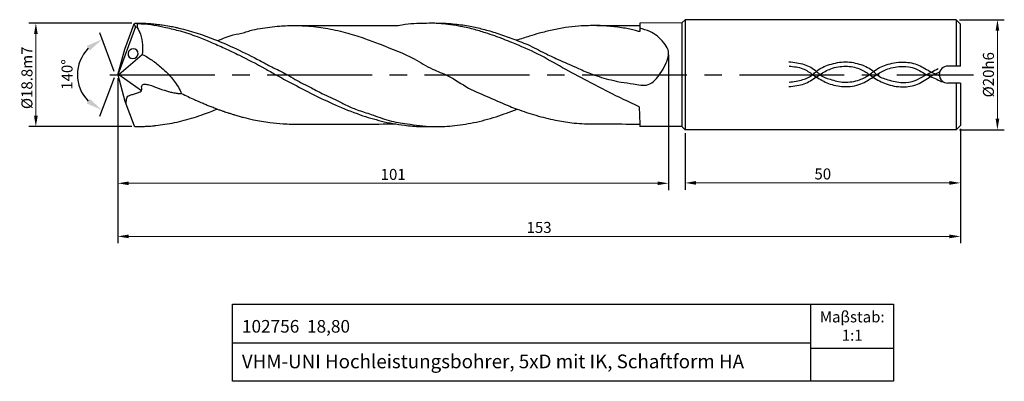
# Model space of a CAD drawing. Units: millimetres. Extents: x 5643 to 5822, y -1892 to -1826.
import ezdxf

# ---------------------------------------------------------------- set-up
doc = ezdxf.new("R2010")
doc.units = ezdxf.units.MM
doc.linetypes.add('CENTER2', pattern=[28.575, 19.05, -3.175, 3.175, -3.175])
for name, color, linetype in [('CENTER', 1, 'CENTER2'), ('HATCH', 6, 'Continuous'), ('L1', 4, 'Continuous'), ('图层1', 4, 'Continuous')]:
    doc.layers.add(name, color=color, linetype=linetype)
doc.layers.add('DIM', color=5, linetype='Continuous', lineweight=13)
doc.dimstyles.new('ISO-25', dxfattribs={"dimtxt": 2, "dimasz": 2, "dimexe": 1.25, "dimexo": 0.625, "dimtad": 1, "dimdsep": 46, "dimtxsty": 'Standard', "dimcen": 2, "dimclrd": 5, "dimclrt": 2, "dimadec": 0, "dimazin": 0, "dimtfac": 0.8, "dimtmove": 0, "dimatfit": 3, "dimfxl": 1, "dimtolj": 1, "dimlwd": -1, "dimarcsym": 0})
doc.dimstyles.new('ISO-25$2', dxfattribs={"dimtxt": 2, "dimasz": 3, "dimexe": 1.25, "dimexo": 0.625, "dimtad": 1, "dimdec": 3, "dimdsep": 46, "dimtxsty": 'Standard', "dimcen": 2.5, "dimclrt": 2, "dimadec": 1, "dimazin": 0, "dimtfac": 1, "dimtdec": 3, "dimtmove": 0, "dimatfit": 1, "dimfxl": 1, "dimarcsym": 0})

# ---------------------------------------------------------------- blocks, each defined once
blk = doc.blocks.new('*D167')
at = {"layer": 'DEFPOINTS', "color": 0}
for p in [(5664.1, -1826.81), (5646.05, -1845.62), (5664.09, -1845.62)]:
    blk.add_point(p, dxfattribs=at)
at = {"layer": 'DIM', "color": 0, "lineweight": -2}
for p, q in [((5663.47, -1826.81), (5644.8, -1826.81)), ((5663.46, -1845.62), (5644.8, -1845.62))]:
    blk.add_line(p, q, dxfattribs=at)
at = {"layer": 'DIM', "color": 5}
blk.add_line((5646.05, -1828.81), (5646.05, -1843.62), dxfattribs=at)
for points in [[(5645.72, -1828.81), (5646.39, -1828.81), (5646.05, -1826.81)], [(5645.72, -1843.62), (5646.39, -1843.62), (5646.05, -1845.62)]]:
    blk.add_solid(points, dxfattribs=at)
at = {"layer": 'DIM', "color": 2, "insert": (5644.43, -1836.75), "char_height": 2, "attachment_point": 5, "rotation": 90}
blk.add_mtext('\\A1;%%C18.8m7', dxfattribs=at)
blk = doc.blocks.new('*D168')
at = {"layer": 'DEFPOINTS', "color": 0}
for p in [(5760.93, -1831.94), (5660.92, -1836.22), (5760.93, -1855.91)]:
    blk.add_point(p, dxfattribs=at)
at = {"layer": 'DIM', "color": 0, "lineweight": -2}
for p, q in [((5760.93, -1832.56), (5760.93, -1857.16)), ((5660.92, -1836.84), (5660.92, -1857.16))]:
    blk.add_line(p, q, dxfattribs=at)
at = {"layer": 'DIM', "color": 5}
blk.add_line((5662.92, -1855.91), (5758.93, -1855.91), dxfattribs=at)
for points in [[(5662.92, -1855.58), (5662.92, -1856.24), (5660.92, -1855.91)], [(5758.93, -1855.58), (5758.93, -1856.24), (5760.93, -1855.91)]]:
    blk.add_solid(points, dxfattribs=at)
at = {"layer": 'DIM', "color": 2, "insert": (5710.93, -1854.29), "char_height": 2, "attachment_point": 5}
blk.add_mtext('\\A1;101', dxfattribs=at)
blk = doc.blocks.new('*D169')
at = {"layer": 'DEFPOINTS', "color": 0}
for p in [(5813.13, -1826.19), (5813.13, -1846.19), (5820.64, -1846.19)]:
    blk.add_point(p, dxfattribs=at)
at = {"layer": 'DIM', "color": 0, "lineweight": -2}
for p, q in [((5813.75, -1826.19), (5821.89, -1826.19)), ((5813.75, -1846.19), (5821.89, -1846.19))]:
    blk.add_line(p, q, dxfattribs=at)
at = {"layer": 'DIM', "color": 5}
blk.add_line((5820.64, -1828.19), (5820.64, -1844.19), dxfattribs=at)
for points in [[(5820.31, -1828.19), (5820.97, -1828.19), (5820.64, -1826.19)], [(5820.31, -1844.19), (5820.97, -1844.19), (5820.64, -1846.19)]]:
    blk.add_solid(points, dxfattribs=at)
at = {"layer": 'DIM', "color": 2, "insert": (5819.01, -1836.19), "char_height": 2, "attachment_point": 5, "rotation": 90}
blk.add_mtext('\\A1;%%C20h6', dxfattribs=at)
blk = doc.blocks.new('*D173')
at = {"layer": 'DEFPOINTS', "color": 0}
for p in [(5763.93, -1846.19), (5813.93, -1845.39), (5813.93, -1855.84)]:
    blk.add_point(p, dxfattribs=at)
at = {"layer": 'DIM', "color": 0, "lineweight": -2}
for p, q in [((5813.93, -1846.01), (5813.93, -1857.09)), ((5763.93, -1846.81), (5763.93, -1857.09))]:
    blk.add_line(p, q, dxfattribs=at)
at = {"layer": 'DIM', "color": 5}
blk.add_line((5765.93, -1855.84), (5811.93, -1855.84), dxfattribs=at)
for points in [[(5765.93, -1855.5), (5765.93, -1856.17), (5763.93, -1855.84)], [(5811.93, -1855.5), (5811.93, -1856.17), (5813.93, -1855.84)]]:
    blk.add_solid(points, dxfattribs=at)
at = {"layer": 'DIM', "color": 2, "insert": (5788.93, -1854.21), "char_height": 2, "attachment_point": 5}
blk.add_mtext('\\A1;50', dxfattribs=at)
blk = doc.blocks.new('*D174')
at = {"layer": 'DEFPOINTS', "color": 0}
for p in [(5660.92, -1836.22), (5813.93, -1845.39), (5813.93, -1865.55)]:
    blk.add_point(p, dxfattribs=at)
at = {"layer": 'DIM', "color": 0, "lineweight": -2}
for p, q in [((5660.92, -1836.84), (5660.92, -1866.8)), ((5813.93, -1846.01), (5813.93, -1866.8))]:
    blk.add_line(p, q, dxfattribs=at)
at = {"layer": 'DIM', "color": 5}
blk.add_line((5662.92, -1865.55), (5811.93, -1865.55), dxfattribs=at)
for points in [[(5662.92, -1865.22), (5662.92, -1865.89), (5660.92, -1865.55)], [(5811.93, -1865.22), (5811.93, -1865.89), (5813.93, -1865.55)]]:
    blk.add_solid(points, dxfattribs=at)
at = {"layer": 'DIM', "color": 2, "insert": (5737.42, -1863.93), "char_height": 2, "attachment_point": 5}
blk.add_mtext('\\A1;153', dxfattribs=at)
blk = doc.blocks.new('*D175')
at = {"layer": 'DEFPOINTS', "color": 0}
for p in [(5663.89, -1826.95), (5662.19, -1831.52), (5654.15, -1838.89), (5662.23, -1840.99), (5663.89, -1845.49)]:
    blk.add_point(p, dxfattribs=at)
at = {"layer": 'DIM', "color": 0, "lineweight": -2}
for p, q in [((5660.24, -1835.6), (5657.65, -1828.58)), ((5660.24, -1836.77), (5657.63, -1843.79))]:
    blk.add_line(p, q, dxfattribs=at)
blk.add_arc((5660.46, -1836.19), 6.86, 135.4987, 224.3708, dxfattribs=at)
at = {"layer": 'DIM', "color": 0}
for points in [[(5655.29, -1830.96), (5655.84, -1831.8), (5658.08, -1829.75)], [(5655.83, -1840.57), (5655.28, -1841.4), (5658.07, -1842.62)]]:
    blk.add_solid(points, dxfattribs=at)
at = {"layer": 'DIM', "color": 2, "insert": (5651.97, -1836.14), "char_height": 2, "attachment_point": 5, "rotation": 89.6741}
blk.add_mtext('140%%D', dxfattribs=at)

msp = doc.modelspace()

# ---------------------------------------------------------------- linework, layer by layer
for p, q in [((5786.7632, -1891.8762), (5786.7632, -1877.8762)), ((5681.7632, -1884.8762), (5786.7632, -1884.8762)), ((5786.7632, -1885.8762), (5801.7632, -1885.8762))]:
    msp.add_line(p, q)
msp.add_lwpolyline([(5681.7632, -1877.8762), (5801.7632, -1877.8762), (5801.7632, -1891.8762), (5681.7632, -1891.8762)], close=True)
at = {"layer": 'CENTER'}
msp.add_line((5659.4881, -1836.2179), (5816.3057, -1836.2179), dxfattribs=at)
at = {"layer": 'HATCH'}
for points, knots in [([(5782.7909, -1833.8333), (5783.7336, -1833.938), (5785.5145, -1834.1356), (5787.403, -1835.1543), (5788.6543, -1836.4726), (5790.4206, -1837.1069), (5792.8456, -1837.7468), (5795.3795, -1837.2931), (5797.1462, -1836.4297), (5798.5281, -1835.1878), (5800.5381, -1834.2365), (5803.2688, -1833.7403), (5806.0782, -1834.1385), (5808.0896, -1835.4928), (5809.4803, -1836.0918), (5810.0642, -1836.3434)], [0, 0, 0, 0, 2.82897554, 5.34420913, 6.22038619, 8.23696992, 10.81160491, 13.69997672, 15.71913279, 16.63090785, 19.25334516, 22.24964453, 24.87784582, 27.5128266, 29.42005163, 29.42005163, 29.42005163, 29.42005163]), ([(5782.8095, -1837.5348), (5783.6554, -1837.4283), (5785.1668, -1837.2381), (5786.8726, -1836.4613), (5788.1613, -1835.1181), (5790.2151, -1834.2237), (5793.0262, -1833.6599), (5795.815, -1834.2175), (5797.7368, -1835.1461), (5799.027, -1836.5231), (5800.8959, -1837.2183), (5803.2568, -1837.7444), (5805.6394, -1837.3899), (5807.2575, -1836.417), (5808.6561, -1835.7019), (5809.4758, -1835.2781), (5809.8891, -1835.0644)], [0, 0, 0, 0, 2.55487341, 4.56474605, 5.443224, 8.10048401, 11.09678338, 13.92575892, 16.49000341, 17.33383314, 19.53435966, 22.27798949, 24.57708349, 26.52751939, 27.89953285, 29.29506904, 29.29506904, 29.29506904, 29.29506904]), ([(5782.7909, -1838.3308), (5783.7452, -1838.2416), (5785.5446, -1838.0734), (5787.2873, -1836.9167), (5788.8127, -1835.8864), (5790.4986, -1834.9048), (5793.0369, -1834.5098), (5795.5303, -1834.9014), (5797.0637, -1835.9074), (5798.5621, -1836.9962), (5800.4987, -1838.0288), (5803.3126, -1838.5461), (5806.2315, -1838.1281), (5808.2362, -1836.5732), (5809.6473, -1835.8978), (5810.2261, -1835.6208)], [0, 0, 0, 0, 2.82897554, 5.33434808, 6.12354037, 8.37069077, 11.11120641, 13.66607982, 15.74155539, 16.53286994, 19.23419768, 22.23365123, 25.0002006, 27.76847726, 29.69370145, 29.69370145, 29.69370145, 29.69370145]), ([(5782.8095, -1834.6294), (5783.6753, -1834.7049), (5785.2479, -1834.842), (5786.7571, -1835.9167), (5788.2173, -1836.9213), (5790.0052, -1837.9219), (5792.8171, -1838.5168), (5795.7362, -1838.1218), (5797.5918, -1836.9341), (5799.1187, -1835.8906), (5800.8347, -1834.9539), (5803.2676, -1834.5675), (5805.767, -1834.8825), (5807.3513, -1836.0119), (5808.7981, -1836.6173), (5809.7556, -1837.0761), (5810.3747, -1837.3801), (5810.6095, -1837.4953)], [0, 0, 0, 0, 2.55487341, 4.64067457, 5.41920624, 7.8904441, 10.72072976, 13.91359682, 16.42276031, 17.24397802, 19.47381489, 22.21433053, 24.51342453, 26.81789469, 27.93319578, 29.21771355, 30.00227644, 30.00227644, 30.00227644, 30.00227644])]:
    msp.add_open_spline(points, degree=3, knots=knots, dxfattribs=at)
at = {"layer": 'L1'}
for p, q in [((5662.192, -1831.5211), (5663.8904, -1826.9482)), ((5663.8904, -1826.9482), (5664.0897, -1826.8085)), ((5664.1558, -1827.4606), (5663.8921, -1826.9484)), ((5664.0897, -1826.8085), (5664.4503, -1826.8994)), ((5664.4503, -1826.8994), (5664.4184, -1827.6165)), ((5755.7047, -1826.8058), (5755.6906, -1828.3655)), ((5763.3282, -1826.7911), (5755.7047, -1826.8058)), ((5763.9299, -1826.1894), (5763.3282, -1826.7911)), ((5763.3282, -1826.7911), (5763.3309, -1845.5904)), ((5813.1286, -1826.1894), (5763.9299, -1826.1894)), ((5763.9299, -1826.1894), (5763.9299, -1846.1894)), ((5813.1286, -1826.1894), (5813.1282, -1834.6088)), ((5813.1286, -1826.1894), (5813.9299, -1826.9893)), ((5813.9299, -1834.6108), (5813.9299, -1826.9893)), ((5664.1534, -1827.46), (5660.9196, -1836.2184)), ((5664.4184, -1827.6165), (5664.1558, -1827.4606)), ((5693.2028, -1827.2488), (5711.818, -1827.2423)), ((5747.9281, -1827.2634), (5755.7006, -1827.2634)), ((5813.9299, -1834.6108), (5813.9299, -1827.9893)), ((5660.9198, -1836.2179), (5662.192, -1831.5211)), ((5661.103, -1836.1508), (5665.3805, -1832.5376)), ((5660.9198, -1836.2179), (5662.2326, -1840.9937)), ((5661.1077, -1836.1449), (5661, -1836.5096)), ((5661.103, -1836.1508), (5665.2274, -1839.0449)), ((5813.1281, -1837.7152), (5813.1277, -1846.1894)), ((5813.9297, -1837.7151), (5813.9291, -1845.3885)), ((5662.2326, -1840.9937), (5663.8908, -1845.4896)), ((5755.6035, -1841.9913), (5755.6934, -1845.1779)), ((5663.8908, -1845.4896), (5664.0876, -1845.6177)), ((5755.6934, -1845.1779), (5755.6934, -1845.5904)), ((5763.3309, -1845.5904), (5755.6934, -1845.5904)), ((5763.9299, -1846.1894), (5763.3309, -1845.5904)), ((5813.1277, -1846.1894), (5763.9299, -1846.1894)), ((5813.1277, -1846.1894), (5813.9291, -1845.3885))]:
    msp.add_line(p, q, dxfattribs=at)
for points, knots in [([(5664.0897, -1826.8085), (5664.626, -1826.8064), (5665.2083, -1826.8042), (5666.1833, -1826.8478), (5667.1544, -1826.9219), (5668.1326, -1827.0247), (5669.1875, -1827.164), (5670.226, -1827.3317), (5671.2478, -1827.5318), (5674.0087, -1828.1826), (5677.7891, -1829.3877), (5682.614, -1831.5361), (5686.0558, -1833.2373), (5689.0416, -1834.8869), (5691.2639, -1835.8798), (5693.5593, -1837.3363), (5695.5025, -1838.2382), (5697.8617, -1839.5642), (5700.0053, -1840.4427), (5702.3097, -1841.7161), (5704.4991, -1842.6364), (5707.1901, -1843.4328), (5710.1173, -1844.6065), (5713.8846, -1845.1903), (5717.6981, -1845.704), (5721.7559, -1845.5137), (5725.631, -1844.9387), (5729.5857, -1843.8971), (5732.168, -1842.9099), (5733.4373, -1842.4245)], [0, 0, 0, 0, 1.00078321, 1.74669067, 2.92736125, 3.92315857, 4.69921018, 6.12278652, 7.08352057, 7.82955719, 14.66152977, 19.00507301, 23.83915112, 26.32170094, 29.39364769, 31.20200113, 34.61537716, 35.88223565, 39.44441166, 41.60960422, 43.89554377, 46.6187133, 50.07318993, 53.393321, 58.02551341, 61.60455949, 65.52970413, 69.77963174, 73.88882319, 73.88882319, 73.88882319, 73.88882319]), ([(5664.4503, -1826.8994), (5664.8855, -1826.9043), (5666.5675, -1826.9507), (5669.1075, -1827.4492), (5672.4482, -1828.2518), (5675.1379, -1829.1508), (5677.8057, -1830.2523), (5680.3726, -1831.3683), (5683.6786, -1832.9702), (5686.8064, -1834.5439), (5689.8746, -1836.3752), (5692.8294, -1837.8889), (5696.3624, -1839.7948), (5700.519, -1841.7415), (5704.6408, -1843.4268), (5708.8609, -1844.6892), (5712.5351, -1845.3684), (5715.463, -1845.6209), (5717.2007, -1845.5866), (5717.9641, -1845.595), (5718.1905, -1845.5974)], [0, 0, 0, 0, 0.62882359, 5.04663118, 7.72342238, 10.98175062, 13.59173822, 16.46450981, 19.46412556, 24.74975062, 27.09843389, 30.36289238, 34.8413879, 39.31691666, 44.28843526, 48.31077961, 52.57739407, 55.49842778, 57.10959125, 57.7887696, 57.7887696, 57.7887696, 57.7887696]), ([(5711.8182, -1827.2676), (5712.2545, -1827.1742), (5713.366, -1826.9364), (5715.1036, -1826.8439), (5717.0704, -1826.7892), (5718.8434, -1826.7819), (5720.5714, -1826.8383), (5722.5434, -1826.9972), (5724.7882, -1827.3259), (5727.3167, -1827.8994), (5729.8534, -1828.6267), (5732.5394, -1829.6421), (5735.5298, -1830.7012), (5738.1563, -1832.1663), (5741.2358, -1833.5847), (5744.1151, -1834.8283), (5746.7483, -1836.022), (5748.7505, -1836.6911), (5750.5159, -1837.1447), (5752.44, -1837.5988), (5754.6404, -1837.7949), (5757.5154, -1838.518), (5759.2971, -1836.2245), (5760.5555, -1834.1688), (5761.2799, -1831.9656), (5760.0254, -1830.2917), (5758.9806, -1829.1124), (5757.4341, -1828.2541), (5756.3217, -1827.9113), (5755.7046, -1827.7211)], [0, 0, 0, 0, 1.34072502, 3.41544013, 5.20105079, 7.24871151, 8.73191509, 10.38683365, 13.18391926, 15.53731066, 18.18566249, 21.13036545, 24.2234347, 27.75104968, 30.26585365, 34.51044485, 37.25898601, 39.0290327, 40.87283922, 42.75959167, 44.93181429, 47.66434946, 50.74978716, 52.69959491, 55.62452392, 57.18286071, 58.96511996, 60.52816545, 62.47587136, 62.47587136, 62.47587136, 62.47587136]), ([(5755.6035, -1841.9913), (5753.7101, -1841.1207), (5750.5399, -1839.663), (5745.9704, -1837.1853), (5741.6677, -1834.9649), (5737.2627, -1832.3247), (5733.0481, -1830.5735), (5729.8796, -1829.2866), (5727.51, -1828.5281), (5725.359, -1827.8554), (5723.0698, -1827.3473), (5720.9709, -1827.0575), (5719.4365, -1826.8826), (5718.3417, -1826.84), (5717.7588, -1826.8096), (5717.4938, -1826.7941), (5717.454, -1826.7918)], [0, 0, 0, 0, 6.32077284, 10.5834297, 15.82029723, 21.04842039, 26.22505704, 29.61718454, 31.39954906, 33.73193958, 36.41661441, 38.44080213, 40.09528721, 41.04974751, 41.7269952, 41.84651046, 41.84651046, 41.84651046, 41.84651046]), ([(5664.4185, -1827.6148), (5664.682, -1828.0064), (5665.1848, -1828.995), (5665.495, -1830.7006), (5665.4177, -1831.9403), (5665.3805, -1832.5376)], [0, 0, 0, 0, 1.46368595, 3.52361123, 5.44317737, 5.44317737, 5.44317737, 5.44317737]), ([(5679.0641, -1830.0001), (5679.9852, -1829.603), (5681.5533, -1828.927), (5683.6322, -1828.6358), (5685.2035, -1828.0668), (5686.7546, -1827.8044), (5688.5216, -1827.5183), (5690.6713, -1827.2987), (5693.0367, -1827.2105), (5695.9728, -1827.348), (5699.1571, -1827.7499), (5702.5926, -1828.5631), (5705.7489, -1829.5559), (5709.7579, -1831.15), (5713.9856, -1832.7035), (5717.7702, -1835.1531), (5721.3499, -1836.4202), (5724.4131, -1838.7073), (5728.3588, -1840.2523), (5731.2472, -1841.6076), (5734.1141, -1842.6827), (5736.8442, -1843.6117), (5740.1712, -1844.4373), (5743.5673, -1845.0032), (5746.9949, -1845.1618), (5751.107, -1845.1034), (5753.9993, -1845.1504), (5755.6934, -1845.1779)], [0, 0, 0, 0, 3.02245709, 5.14598662, 6.25170636, 8.05853164, 9.85518999, 11.63501172, 14.54050397, 16.94635088, 20.4470759, 24.15952728, 27.55802407, 30.41938122, 37.22453113, 41.10025218, 44.12469432, 48.6158857, 52.68631913, 56.89212942, 58.30185786, 61.94331324, 65.59574152, 68.61118661, 72.27308233, 75.86817135, 80.95033242, 80.95033242, 80.95033242, 80.95033242]), ([(5755.6906, -1828.3655), (5755.4368, -1828.3002), (5754.8425, -1828.1474), (5753.8728, -1827.8776), (5752.6838, -1827.6889), (5750.9566, -1827.4423), (5749.3101, -1827.2911), (5747.6375, -1827.2539), (5746.2618, -1827.2767), (5743.5759, -1827.3758), (5740.575, -1827.8753), (5737.6228, -1828.5863), (5735.4703, -1829.2478), (5734.1101, -1829.6871), (5733.3303, -1829.9389)], [0, 0, 0, 0, 0.78957182, 1.848658, 3.03041942, 4.40177243, 7.09201662, 7.9838745, 9.41991889, 11.21940126, 16.04324135, 18.51920106, 20.36064941, 22.83433386, 22.83433386, 22.83433386, 22.83433386]), ([(5665.3805, -1832.5376), (5666.1244, -1832.8642), (5667.2753, -1833.5833), (5668.7164, -1834.7307), (5669.9176, -1835.8643), (5670.8075, -1836.8511), (5671.5871, -1837.8983), (5672.1676, -1838.8121), (5672.4132, -1839.4252), (5672.4865, -1839.6083)], [0, 0, 0, 0, 1.87390499, 4.14353529, 5.64976493, 6.97756988, 8.26481746, 9.72986909, 10.35369438, 10.35369438, 10.35369438, 10.35369438]), ([(5662.4322, -1841.5348), (5662.46, -1840.9916), (5662.5116, -1840.5895), (5662.7017, -1840.1298), (5662.9511, -1839.9784), (5663.2879, -1839.8661), (5663.703, -1839.7275), (5664.2487, -1839.5436), (5664.738, -1839.4262), (5665.1739, -1839.1863), (5665.3557, -1838.8028), (5665.2348, -1838.4781), (5665.2866, -1838.201), (5665.4096, -1838.0026), (5665.6324, -1837.8978), (5666.0343, -1837.9283), (5666.5152, -1837.9496), (5667.0878, -1838.1717), (5667.636, -1838.4129), (5668.2448, -1838.6442), (5668.8325, -1838.8621), (5669.4761, -1839.0181), (5670.1023, -1839.2805), (5670.7829, -1839.3855), (5671.396, -1839.5092), (5671.948, -1839.5901), (5672.3238, -1839.6028), (5672.4865, -1839.6083)], [0, 0, 0, 0, 0.8954415, 1.30443857, 1.49135462, 1.76507082, 2.3772298, 2.81273163, 3.50322531, 3.89180527, 4.28680642, 4.72573007, 4.93702184, 5.16762935, 5.43568648, 5.62799921, 6.36716757, 6.86674045, 7.46979208, 8.18683482, 8.83561856, 9.36263735, 10.17800682, 10.87777556, 11.42167119, 12.06130684, 12.54938287, 12.54938287, 12.54938287, 12.54938287]), ([(5672.4865, -1839.6083), (5673.2825, -1839.9748), (5674.2944, -1840.4406), (5675.4653, -1840.9985), (5676.1177, -1841.2525), (5676.7619, -1841.5338), (5677.4873, -1841.842), (5678.2526, -1842.1085), (5678.941, -1842.4143), (5679.6052, -1842.6284), (5680.2352, -1842.8619), (5680.9012, -1843.0689), (5681.5526, -1843.2928), (5682.2182, -1843.498), (5682.9296, -1843.7163), (5684.0664, -1844.0147), (5685.9144, -1844.4509), (5688.341, -1844.87), (5691.1268, -1845.1512), (5693.6243, -1845.1564), (5696.3626, -1845.1551), (5702.191, -1845.1576), (5707.3147, -1845.142), (5711.3735, -1845.1297)], [0, 0, 0, 0, 2.65937099, 3.38057985, 3.93626613, 4.77681986, 5.51159926, 6.32359863, 7.22361142, 7.79248044, 8.42862005, 9.25481158, 9.89625524, 10.50901108, 11.35623112, 12.14090292, 14.04923218, 17.07096876, 19.53466411, 22.44351309, 24.55619188, 27.75097665, 39.92776993, 39.92776993, 39.92776993, 39.92776993]), ([(5664.0876, -1845.6177), (5664.5401, -1845.6129), (5664.961, -1845.6064), (5665.6481, -1845.564), (5666.473, -1845.5567), (5667.2398, -1845.4712), (5668.2698, -1845.3589), (5669.5232, -1845.1961), (5671.2403, -1844.8912), (5673.0176, -1844.4605), (5674.77, -1843.9504), (5676.4168, -1843.43), (5677.8125, -1842.8944), (5678.6345, -1842.5664), (5678.9952, -1842.4225)], [0, 0, 0, 0, 0.75002176, 1.26256153, 2.06530579, 3.22280444, 3.57594149, 5.17624803, 7.01764729, 8.81479833, 10.67900134, 12.52087316, 14.02430103, 15.20000235, 15.20000235, 15.20000235, 15.20000235])]:
    msp.add_open_spline(points, degree=3, knots=knots, dxfattribs=at)
at = {"layer": '图层1', "ltscale": 0.5}
for p, q in [((5813.9299, -1834.6108), (5811.6353, -1834.605)), ((5813.9306, -1837.7151), (5811.6358, -1837.7154))]:
    msp.add_line(p, q, dxfattribs=at)
at = {"layer": '图层1'}
msp.add_arc((5811.6356, -1836.1602), 1.5552, 90.009125, 270.009125, dxfattribs=at)
at = {"layer": '图层1', "extrusion": (0, 0, -1)}
msp.add_ellipse((5663.6976, -1832.3628), major_axis=(0.8625, 0.3109), ratio=0.96756164, start_param=-7.85398163, end_param=-1.57079633, dxfattribs=at)

# ---------------------------------------------------------------- texts
at = {"attachment_point": 1}
for s, insert, char_height, width in [('\\pxqc;{\\fArial|b0|i0|c0|p34;Maβstab:\\P1:1}', (5787.8866, -1879.1715), 2, 12.775514), ('{\\fArial|b0|i0|c0|p34;\\H0.9167x;102756  18,80}', (5683.4723, -1880.7413), 2.5, 27.883836), ('{\\fArial|b0|i0|c0|p34;VHM-UNI Hochleistungsbohrer, 5xD mit IK, Schaftform HA}', (5683.4538, -1887.0067), 2.5, 118.493571)]:
    msp.add_mtext(s, dxfattribs=dict(at, insert=insert, char_height=char_height, width=width))

# ---------------------------------------------------------------- dimensions: what is measured, and where the dimension line sits
at = {"layer": 'DIM'}
for base, p1, p2, text, picture, middle in [((5646.0544, -1845.6177), (5664.0977, -1826.8105), (5664.0876, -1845.6177), '%%C18.8m7', '*D167', (5646.0544, -1836.7501)), ((5820.639, -1846.1894), (5813.1286, -1826.1894), (5813.1277, -1846.1894), '%%C20h6', '*D169', (5820.639, -1836.1894))]:
    dim = msp.add_linear_dim(base=base, p1=p1, p2=p2, angle=90, text=text, dimstyle='ISO-25', dxfattribs=at)
    dim.commit()
    dim.dimension.update_dxf_attribs({"geometry": picture, "text_midpoint": middle, "dimtype": 160})
dim = msp.add_angular_dim_2l(base=(5654.1507, -1838.8852), line1=((5662.192, -1831.5211), (5663.8904, -1826.9482)), line2=((5662.2326, -1840.9937), (5663.8908, -1845.4896)), text='140%%D', dimstyle='ISO-25$2', dxfattribs=at)
dim.commit()
dim.dimension.update_dxf_attribs({"geometry": '*D175', "text_midpoint": (5653.5976, -1836.1469), "dimtype": 162})
for base, p1, p2, text, picture, middle in [((5760.9307, -1855.9102), (5660.9198, -1836.2179), (5760.9307, -1831.9381), '101', '*D168', (5710.9252, -1855.9102)), ((5813.9291, -1865.5527), (5660.9196, -1836.2184), (5813.9291, -1845.3885), '153', '*D174', (5737.4247, -1865.5527))]:
    dim = msp.add_linear_dim(base=base, p1=p1, p2=p2, text=text, dimstyle='ISO-25', dxfattribs=at)
    dim.commit()
    dim.dimension.update_dxf_attribs({"geometry": picture, "text_midpoint": middle, "dimtype": 160})
dim = msp.add_linear_dim(base=(5813.9291, -1855.836), p1=(5763.9299, -1846.1894), p2=(5813.9291, -1845.3885), dimstyle='ISO-25', dxfattribs=at)
dim.commit()
dim.dimension.update_dxf_attribs({"geometry": '*D173', "text_midpoint": (5788.9295, -1854.211)})

doc.saveas('drawing.dxf')
